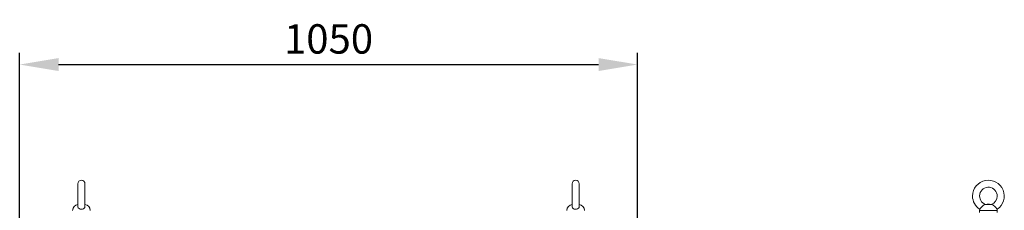
# Model space of a CAD drawing. Units: millimetres. Extents: x 63 to 8701, y 73 to 6222.
# Drawn here: x 3910 to 5584, y 4224 to 4548 of the extents above; entities that cross this region are included whole.
import ezdxf

# ---------------------------------------------------------------- set-up
doc = ezdxf.new("R2010")
doc.units = ezdxf.units.MM
doc.header["$LTSCALE"] = 5
doc.header["$PDSIZE"] = -1
doc.linetypes.add('SLD-Solid', pattern=[0])
doc.layers.add('Dimensions', color=7, linetype='Continuous')
doc.styles.get("Standard").update_dxf_attribs({"font": 'romans.shx', "width": 0.8})
doc.dimstyles.new('SLDDIMSTYLE2', dxfattribs={"dimscale": 10, "dimtxt": 2.5, "dimasz": 3.302, "dimexe": 1, "dimexo": 1, "dimgap": 0.926042, "dimtad": 1, "dimdec": 0, "dimrnd": 1e-09, "dimzin": 12, "dimdsep": 46, "dimtxsty": 'Standard', "dimcen": 2, "dimadec": 0, "dimazin": 3, "dimtfac": 1, "dimtdec": 0, "dimtmove": 0, "dimatfit": 0, "dimfxl": 1, "dimfrac": 2, "dimtolj": 1, "dimtzin": 12, "dimarcsym": 0})

# ---------------------------------------------------------------- blocks, each defined once
blk = doc.blocks.new('*D9')
at = {"layer": 'Defpoints', "color": 0, "transparency": 16777216}
for p in [(4960.3, 4471.8), (3910.2, 4183.9), (4960.3, 4183.9)]:
    blk.add_point(p, dxfattribs=at)
at = {"layer": 'Dimensions', "color": 0, "lineweight": -2, "transparency": 16777216}
for p, q in [((3910.2, 4203.9), (3910.2, 4491.8)), ((4960.3, 4203.9), (4960.3, 4491.8)), ((3976.3, 4471.8), (4894.2, 4471.8))]:
    blk.add_line(p, q, dxfattribs=at)
at = {"layer": 'Dimensions', "color": 0, "transparency": 16777216}
for points in [[(3976.3, 4482.8), (3976.3, 4460.8), (3910.2, 4471.8)], [(4894.2, 4482.8), (4894.2, 4460.8), (4960.3, 4471.8)]]:
    blk.add_solid(points, dxfattribs=at)
at = {"layer": 'Dimensions', "color": 0, "transparency": 16777216, "insert": (4435.2, 4515.4), "char_height": 50, "attachment_point": 5}
blk.add_mtext('\\A1;1050', dxfattribs=at)

msp = doc.modelspace()

# ---------------------------------------------------------------- linework, layer by layer
at = {"color": 7, "linetype": 'SLD-Solid', "lineweight": 18}
for p, q in [((4009.2, 4269), (4009.2, 4230.2)), ((4021.2, 4230.2), (4021.2, 4269)), ((4849.2, 4269), (4849.2, 4230.2)), ((4861.2, 4230.2), (4861.2, 4269)), ((5541.8, 4223.7), (5541.8, 4220)), ((5562.3, 4233.7), (5551.3, 4233.7)), ((5554.8, 4234), (5552.1, 4233.8)), ((5558.8, 4234), (5554.8, 4234)), ((5561.5, 4233.8), (5558.8, 4234)), ((5571.8, 4220), (5571.8, 4223.7))]:
    msp.add_line(p, q, dxfattribs=at)
at = {"color": 8, "linetype": 'SLD-Solid', "lineweight": 18}
msp.add_line((5571.8, 4223.7), (5541.8, 4223.7), dxfattribs=at)
at = {"color": 7, "linetype": 'SLD-Solid', "lineweight": 18, "flags": 128}
for points in [[(4021.2, 4230.2), (4021, 4228.8), (4020, 4227.4), (4018.6, 4226.3), (4016.8, 4225.6), (4014.8, 4225.5), (4012.8, 4225.9), (4011.1, 4226.8), (4009.9, 4228.1), (4009.3, 4229.5), (4009.3, 4230.2)], [(4861.2, 4230.2), (4861, 4228.8), (4860, 4227.4), (4858.6, 4226.3), (4856.8, 4225.6), (4854.8, 4225.5), (4852.8, 4225.9), (4851.1, 4226.8), (4849.9, 4228.1), (4849.3, 4229.5), (4849.3, 4230.2)], [(5551.3, 4233.7), (5549.3, 4233.1), (5547.6, 4231.9), (5545.9, 4230.4), (5544.5, 4228.8), (5543.3, 4227.4), (5542.5, 4226.3), (5542.1, 4225.6), (5542, 4225.5)], [(5552.1, 4233.8), (5552.1, 4233.8), (5551.9, 4233.7), (5551.3, 4233.7)], [(5562.3, 4233.7), (5561.6, 4233.8), (5561.5, 4233.8)], [(5571.6, 4225.5), (5571.6, 4225.5), (5571.4, 4225.9), (5570.7, 4226.8), (5569.7, 4228.1), (5568.5, 4229.5), (5567.1, 4231), (5565.6, 4232.2), (5564.1, 4233.1), (5562.3, 4233.7)]]:
    msp.add_lwpolyline(points, dxfattribs=at)
at = {"color": 7, "linetype": 'SLD-Solid', "lineweight": 18}
for centre, radius, start, end in [((4015.2, 4269), 6, 0, 180), ((4855.2, 4269), 6, 0, 180), ((5556.8, 4248), 27, 303.3563, 180), ((5556.8, 4248), 15, 0, 251.5885), ((5556.8, 4248), 27, 180, 236.6448), ((5556.8, 4248), 15, 288.4443, 0), ((4010.2, 4223.7), 10, 94.9974, 180), ((4020.2, 4223.7), 10, 0, 85.0026), ((4850.2, 4223.7), 10, 94.9974, 180), ((4860.2, 4223.7), 10, 0, 85.0026), ((5551.8, 4223.7), 10, 169.607, 180), ((5561.8, 4223.7), 10, 0, 10.414)]:
    msp.add_arc(centre, radius, start, end, dxfattribs=at)

# ---------------------------------------------------------------- dimensions: what is measured, and where the dimension line sits
at = {"layer": 'Dimensions'}
dim = msp.add_linear_dim(base=(4960.3, 4471.8), p1=(3910.2, 4183.9), p2=(4960.3, 4183.9), dimstyle='SLDDIMSTYLE2', override={"dimscale": 20}, dxfattribs=at)
dim.commit()
dim.dimension.update_dxf_attribs({"geometry": '*D9', "text_midpoint": (4435.2, 4515.4)})

doc.saveas('drawing.dxf')
